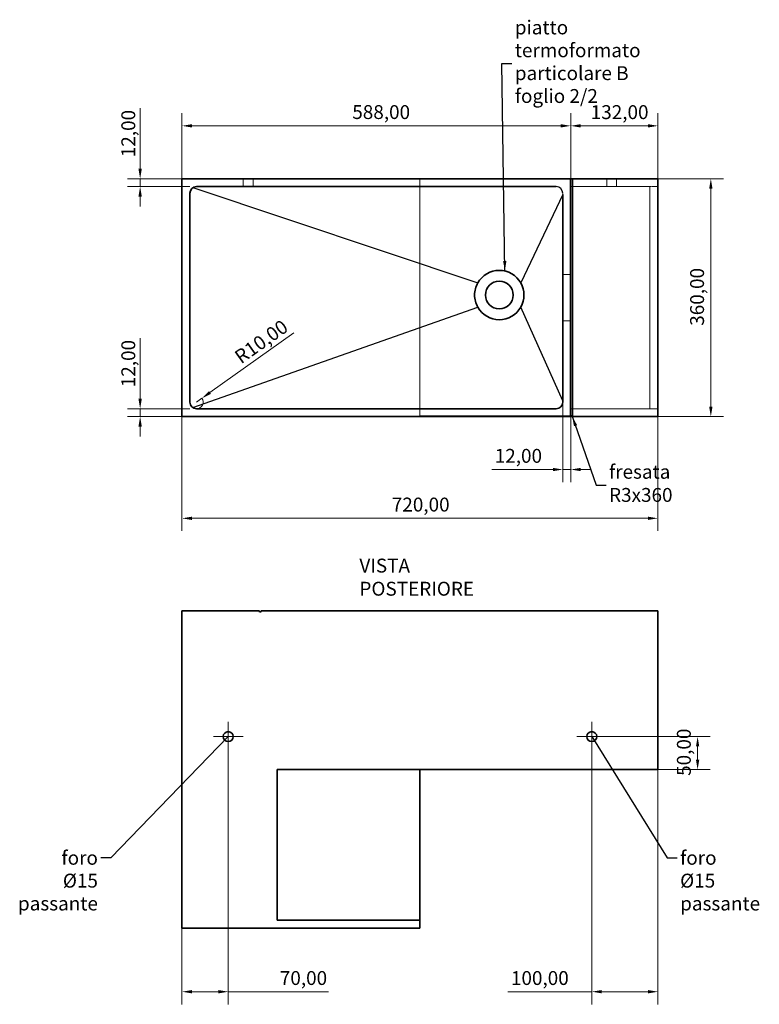
# Model space of a CAD drawing. Units: millimetres. Extents: x -6629 to 28844, y 7250 to 14995.
# Drawn here: x -918 to 201, y 9609 to 11099 of the extents above; entities that cross this region are included whole.
import ezdxf

# ---------------------------------------------------------------- set-up
doc = ezdxf.new("R2010")
doc.units = ezdxf.units.MM
doc.header["$LTSCALE"] = 0.5
doc.linetypes.add('CHAIN', pattern=[0.7087, 0.4724, -0.0591, 0.1181, -0.0591])
doc.linetypes.add('DASHED', pattern=[0.2067, 0.1654, -0.0413])
doc.layers.get('0').update_dxf_attribs({"lineweight": 25})
for name, color, linetype, lineweight in [('Center Mark (ISO)', 7, 'Continuous', 13), ('Dimension (ISO)', 7, 'Continuous', 18), ('Hidden (ISO)', 7, 'DASHED', 13), ('Symbol (ISO)', 7, 'Continuous', 25), ('Visible (ISO)', 7, 'Continuous', 35), ('Visible Narrow (ISO)', 7, 'Continuous', 25)]:
    doc.layers.add(name, color=color, linetype=linetype, lineweight=lineweight)
doc.styles.add('Note Text (ISO)', font='TAHOMA.TTF')
doc.dimstyles.new('Default (ISO)', dxfattribs={"dimscale": 6, "dimtxt": 3.5, "dimasz": 2.5, "dimexe": 3.175, "dimexo": 0, "dimgap": 0.762, "dimtad": 1, "dimrnd": 1e-08, "dimzin": 0, "dimtxsty": 'Note Text (ISO)', "dimcen": 0.09, "dimdle": 10, "dimclrd": 256, "dimclre": 256, "dimclrt": 256, "dimazin": 0, "dimtfac": 0.714286, "dimtmove": 0, "dimatfit": 3, "dimfxl": 1, "dimtolj": 1, "dimtzin": 0, "dimlwd": -1, "dimlwe": -1, "dimarcsym": 0})
doc.dimstyles.new('Default - Method 1b (ISO)$7', dxfattribs={"dimscale": 6, "dimtxt": 3.5, "dimasz": 2.5, "dimexe": 3.175, "dimexo": 0, "dimgap": 0.762, "dimtad": 1, "dimtoh": 1, "dimrnd": 1e-08, "dimtxsty": 'Note Text (ISO)', "dimcen": 0.09, "dimdle": 10, "dimclrd": 256, "dimclre": 256, "dimclrt": 256, "dimazin": 2, "dimtfac": 1, "dimtmove": 0, "dimatfit": 3, "dimfxl": 1, "dimtolj": 1, "dimlwd": -1, "dimlwe": -1, "dimarcsym": 0})

# ---------------------------------------------------------------- blocks, each defined once
blk = doc.blocks.new('*D624')
at = {"layer": 'Defpoints', "color": 0, "lineweight": 18, "transparency": 16777216}
for p in [(47.4, 10858.3), (127.4, 10858.3), (47.4, 10498.3)]:
    blk.add_point(p, dxfattribs=at)
at = {"layer": 'Dimension (ISO)', "transparency": 16777216}
for p, q in [((47.4, 10858.3), (146.4, 10858.3)), ((127.4, 10513.3), (127.4, 10843.3)), ((47.4, 10498.3), (146.4, 10498.3))]:
    blk.add_line(p, q, dxfattribs=at)
at = {"layer": 'Dimension (ISO)', "lineweight": 18, "transparency": 16777216}
for points in [[(124.9, 10843.3), (129.9, 10843.3), (127.4, 10858.3)], [(124.9, 10513.3), (129.9, 10513.3), (127.4, 10498.3)]]:
    blk.add_solid(points, dxfattribs=at)
at = {"layer": 'Dimension (ISO)', "transparency": 16777216, "insert": (96.1, 10635.8), "char_height": 21, "attachment_point": 1, "rotation": 90, "style": 'Note Text (ISO)'}
blk.add_mtext('\\A1;360,00', dxfattribs=at)
blk = doc.blocks.new('*D627')
at = {"layer": 'Defpoints', "color": 0, "lineweight": 18, "transparency": 16777216}
for p in [(-96.6, 10522.3), (-84.6, 10498.3), (-96.6, 10418.3)]:
    blk.add_point(p, dxfattribs=at)
at = {"layer": 'Dimension (ISO)', "transparency": 16777216}
for p, q in [((-96.6, 10522.3), (-96.6, 10399.2)), ((-84.6, 10498.3), (-84.6, 10399.2)), ((-111.6, 10418.3), (-204.1, 10418.3)), ((-84.6, 10418.3), (-96.6, 10418.3)), ((-69.6, 10418.3), (-54.6, 10418.3))]:
    blk.add_line(p, q, dxfattribs=at)
at = {"layer": 'Dimension (ISO)', "lineweight": 18, "transparency": 16777216}
for points in [[(-111.6, 10420.8), (-111.6, 10415.8), (-96.6, 10418.3)], [(-69.6, 10420.8), (-69.6, 10415.8), (-84.6, 10418.3)]]:
    blk.add_solid(points, dxfattribs=at)
at = {"layer": 'Dimension (ISO)', "transparency": 16777216, "insert": (-199.5, 10449.5), "char_height": 21, "attachment_point": 1, "style": 'Note Text (ISO)'}
blk.add_mtext('\\A1;12,00', dxfattribs=at)
blk = doc.blocks.new('*D629')
at = {"layer": 'Defpoints', "color": 0, "lineweight": 18, "transparency": 16777216}
for p in [(-84.6, 10938.3), (-84.6, 10858.3), (47.4, 10858.3)]:
    blk.add_point(p, dxfattribs=at)
at = {"layer": 'Dimension (ISO)', "transparency": 16777216}
for p, q in [((-84.6, 10858.3), (-84.6, 10957.3)), ((47.4, 10858.3), (47.4, 10957.3)), ((32.4, 10938.3), (-69.6, 10938.3))]:
    blk.add_line(p, q, dxfattribs=at)
at = {"layer": 'Dimension (ISO)', "lineweight": 18, "transparency": 16777216}
for points in [[(-69.6, 10940.8), (-69.6, 10935.8), (-84.6, 10938.3)], [(32.4, 10940.8), (32.4, 10935.8), (47.4, 10938.3)]]:
    blk.add_solid(points, dxfattribs=at)
at = {"layer": 'Dimension (ISO)', "transparency": 16777216, "insert": (-54.3, 10969.5), "char_height": 21, "attachment_point": 1, "style": 'Note Text (ISO)'}
blk.add_mtext('\\A1;132,00', dxfattribs=at)
blk = doc.blocks.new('*D630')
at = {"layer": 'Defpoints', "color": 0, "lineweight": 18, "transparency": 16777216}
for p in [(-84.6, 10938.3), (-672.6, 10858.3), (-84.6, 10858.3)]:
    blk.add_point(p, dxfattribs=at)
at = {"layer": 'Dimension (ISO)', "transparency": 16777216}
for p, q in [((-672.6, 10858.3), (-672.6, 10957.3)), ((-84.6, 10858.3), (-84.6, 10957.3)), ((-657.6, 10938.3), (-99.6, 10938.3))]:
    blk.add_line(p, q, dxfattribs=at)
at = {"layer": 'Dimension (ISO)', "lineweight": 18, "transparency": 16777216}
for points in [[(-657.6, 10940.8), (-657.6, 10935.8), (-672.6, 10938.3)], [(-99.6, 10940.8), (-99.6, 10935.8), (-84.6, 10938.3)]]:
    blk.add_solid(points, dxfattribs=at)
at = {"layer": 'Dimension (ISO)', "transparency": 16777216, "insert": (-415, 10969.6), "char_height": 21, "attachment_point": 1, "style": 'Note Text (ISO)'}
blk.add_mtext('\\A1;588,00', dxfattribs=at)
blk = doc.blocks.new('*D613')
at = {"layer": 'Defpoints', "color": 0, "lineweight": 18, "transparency": 16777216}
for p in [(-672.6, 10858.3), (47.4, 10858.3), (-672.6, 10344.5)]:
    blk.add_point(p, dxfattribs=at)
at = {"layer": 'Dimension (ISO)', "transparency": 16777216}
for p, q in [((-672.6, 10858.3), (-672.6, 10325.5)), ((47.4, 10858.3), (47.4, 10325.5)), ((32.4, 10344.5), (-657.6, 10344.5))]:
    blk.add_line(p, q, dxfattribs=at)
at = {"layer": 'Dimension (ISO)', "lineweight": 18, "transparency": 16777216}
for points in [[(-657.6, 10347), (-657.6, 10342), (-672.6, 10344.5)], [(32.4, 10347), (32.4, 10342), (47.4, 10344.5)]]:
    blk.add_solid(points, dxfattribs=at)
at = {"layer": 'Dimension (ISO)', "transparency": 16777216, "insert": (-355.2, 10375.8), "char_height": 21, "attachment_point": 1, "style": 'Note Text (ISO)'}
blk.add_mtext('\\A1;720,00', dxfattribs=at)
blk = doc.blocks.new('*D598')
at = {"layer": 'Defpoints', "color": 0, "lineweight": 18, "transparency": 16777216}
for p in [(-52.6, 10014.3), (47.4, 9964.3), (107.4, 9964.3)]:
    blk.add_point(p, dxfattribs=at)
at = {"layer": 'Dimension (ISO)', "transparency": 16777216}
for p, q in [((-52.6, 10014.3), (126.4, 10014.3)), ((107.4, 9999.3), (107.4, 9979.3)), ((47.4, 9964.3), (126.4, 9964.3))]:
    blk.add_line(p, q, dxfattribs=at)
at = {"layer": 'Dimension (ISO)', "lineweight": 18, "transparency": 16777216}
for points in [[(104.9, 9999.3), (109.9, 9999.3), (107.4, 10014.3)], [(104.9, 9979.3), (109.9, 9979.3), (107.4, 9964.3)]]:
    blk.add_solid(points, dxfattribs=at)
at = {"layer": 'Dimension (ISO)', "transparency": 16777216, "insert": (76.1, 9954.8), "char_height": 21, "attachment_point": 1, "rotation": 90, "style": 'Note Text (ISO)'}
blk.add_mtext('\\A1;50,00', dxfattribs=at)
blk = doc.blocks.new('*D599')
at = {"layer": 'Defpoints', "color": 0, "lineweight": 18, "transparency": 16777216}
for p in [(-602.6, 10014.3), (-672.6, 9724.3), (-602.6, 9628.3)]:
    blk.add_point(p, dxfattribs=at)
at = {"layer": 'Dimension (ISO)', "transparency": 16777216}
for p, q in [((-602.6, 10014.3), (-602.6, 9609.2)), ((-672.6, 9724.3), (-672.6, 9609.2)), ((-657.6, 9628.3), (-617.6, 9628.3)), ((-602.6, 9628.3), (-450.8, 9628.3))]:
    blk.add_line(p, q, dxfattribs=at)
at = {"layer": 'Dimension (ISO)', "lineweight": 18, "transparency": 16777216}
for points in [[(-657.6, 9630.8), (-657.6, 9625.8), (-672.6, 9628.3)], [(-617.6, 9630.8), (-617.6, 9625.8), (-602.6, 9628.3)]]:
    blk.add_solid(points, dxfattribs=at)
at = {"layer": 'Dimension (ISO)', "transparency": 16777216, "insert": (-524.6, 9659.5), "char_height": 21, "attachment_point": 1, "style": 'Note Text (ISO)'}
blk.add_mtext('\\A1;70,00', dxfattribs=at)
blk = doc.blocks.new('*D600')
at = {"layer": 'Defpoints', "color": 0, "lineweight": 18, "transparency": 16777216}
for p in [(-52.6, 10014.3), (47.4, 9964.3), (47.4, 9628.3)]:
    blk.add_point(p, dxfattribs=at)
at = {"layer": 'Dimension (ISO)', "transparency": 16777216}
for p, q in [((-52.6, 10014.3), (-52.6, 9609.2)), ((47.4, 9964.3), (47.4, 9609.2)), ((-52.6, 9628.3), (-179.6, 9628.3)), ((32.4, 9628.3), (-37.6, 9628.3))]:
    blk.add_line(p, q, dxfattribs=at)
at = {"layer": 'Dimension (ISO)', "lineweight": 18, "transparency": 16777216}
for points in [[(-37.6, 9630.8), (-37.6, 9625.8), (-52.6, 9628.3)], [(32.4, 9630.8), (32.4, 9625.8), (47.4, 9628.3)]]:
    blk.add_solid(points, dxfattribs=at)
at = {"layer": 'Dimension (ISO)', "transparency": 16777216, "insert": (-175, 9659.5), "char_height": 21, "attachment_point": 1, "style": 'Note Text (ISO)'}
blk.add_mtext('\\A1;100,00', dxfattribs=at)
blk = doc.blocks.new('*D648')
at = {"layer": 'Defpoints', "color": 0, "lineweight": 18, "transparency": 16777216}
for p in [(-735.9, 10858.3), (-672.6, 10858.3), (-660.6, 10846.3)]:
    blk.add_point(p, dxfattribs=at)
at = {"layer": 'Dimension (ISO)', "transparency": 16777216}
for p, q in [((-735.9, 10873.3), (-735.9, 10964.9)), ((-672.6, 10858.3), (-755, 10858.3)), ((-660.6, 10846.3), (-755, 10846.3)), ((-735.9, 10846.3), (-735.9, 10858.3)), ((-735.9, 10831.3), (-735.9, 10816.3))]:
    blk.add_line(p, q, dxfattribs=at)
at = {"layer": 'Dimension (ISO)', "lineweight": 18, "transparency": 16777216}
for points in [[(-738.4, 10873.3), (-733.4, 10873.3), (-735.9, 10858.3)], [(-738.4, 10831.3), (-733.4, 10831.3), (-735.9, 10846.3)]]:
    blk.add_solid(points, dxfattribs=at)
at = {"layer": 'Dimension (ISO)', "transparency": 16777216, "insert": (-753.8, 10926.6), "char_height": 21, "attachment_point": 5, "rotation": 90, "style": 'Note Text (ISO)'}
blk.add_mtext('\\A1;12,00', dxfattribs=at)
blk = doc.blocks.new('*D649')
at = {"layer": 'Defpoints', "color": 0, "lineweight": 18, "transparency": 16777216}
for p in [(-735.9, 10510.3), (-660.6, 10510.3), (-672.6, 10498.3)]:
    blk.add_point(p, dxfattribs=at)
at = {"layer": 'Dimension (ISO)', "transparency": 16777216}
for p, q in [((-735.9, 10525.3), (-735.9, 10616.9)), ((-660.6, 10510.3), (-755, 10510.3)), ((-735.9, 10498.3), (-735.9, 10510.3)), ((-672.6, 10498.3), (-755, 10498.3)), ((-735.9, 10483.3), (-735.9, 10468.3))]:
    blk.add_line(p, q, dxfattribs=at)
at = {"layer": 'Dimension (ISO)', "lineweight": 18, "transparency": 16777216}
for points in [[(-738.4, 10525.3), (-733.4, 10525.3), (-735.9, 10510.3)], [(-738.4, 10483.3), (-733.4, 10483.3), (-735.9, 10498.3)]]:
    blk.add_solid(points, dxfattribs=at)
at = {"layer": 'Dimension (ISO)', "transparency": 16777216, "insert": (-753.8, 10578.6), "char_height": 21, "attachment_point": 5, "rotation": 90, "style": 'Note Text (ISO)'}
blk.add_mtext('\\A1;12,00', dxfattribs=at)
blk = doc.blocks.new('*D655')
at = {"layer": 'Defpoints', "color": 0, "lineweight": 18, "transparency": 16777216}
for p in [(-650.6, 10520.3), (-642.5, 10526.1)]:
    blk.add_point(p, dxfattribs=at)
at = {"layer": 'Dimension (ISO)', "transparency": 16777216}
for p, q in [((-630.3, 10534.8), (-503.4, 10624.9)), ((-650.6, 10520.3), (-642.5, 10526.1))]:
    blk.add_line(p, q, dxfattribs=at)
blk.add_arc((-650.6, 10520.3), 10, 270, 35.3888, dxfattribs=at)
at = {"layer": 'Dimension (ISO)', "lineweight": 18, "transparency": 16777216}
blk.add_solid([(-631.7, 10536.8), (-628.8, 10532.7), (-642.5, 10526.1)], dxfattribs=at)
at = {"layer": 'Dimension (ISO)', "transparency": 16777216, "insert": (-552.7, 10611.8), "char_height": 21, "attachment_point": 5, "rotation": 35.3888, "style": 'Note Text (ISO)'}
blk.add_mtext('\\A1;R10,00', dxfattribs=at)

msp = doc.modelspace()

# ---------------------------------------------------------------- linework, layer by layer
at = {"ltscale": 9.675858}
msp.add_arc((-106.645, 10836.289), 10, 0, 90, dxfattribs=at)
at = {"layer": 'Center Mark (ISO)', "linetype": 'CHAIN', "ltscale": 4.16634}
for p, q in [((-602.645, 10036.79), (-602.645, 9991.79)), ((-52.645, 10036.79), (-52.645, 9991.79)), ((-580.145, 10014.29), (-625.145, 10014.29)), ((-30.145, 10014.29), (-75.145, 10014.29))]:
    msp.add_line(p, q, dxfattribs=at)
at = {"layer": 'Hidden (ISO)', "ltscale": 9.675858}
for p, q in [((-580.145, 10846.289), (-580.145, 10858.289)), ((-565.145, 10846.289), (-565.145, 10858.289)), ((35.355, 10846.289), (-84.645, 10846.289)), ((-30.145, 10846.289), (-30.145, 10858.289)), ((-15.145, 10846.289), (-15.145, 10858.289)), ((-96.645, 10834.289), (-96.645, 10836.289)), ((35.355, 10510.289), (-84.645, 10510.289)), ((-84.645, 10510.289), (35.355, 10510.289))]:
    msp.add_line(p, q, dxfattribs=at)
at = {"layer": 'Hidden (ISO)', "ltscale": 9.35333}
msp.add_line((-312.645, 10510.289), (-312.645, 10858.289), dxfattribs=at)
at = {"layer": 'Hidden (ISO)', "ltscale": 9.330293}
for p, q in [((-84.645, 10510.289), (-84.645, 10846.289)), ((35.355, 10510.289), (35.355, 10846.289))]:
    msp.add_line(p, q, dxfattribs=at)
at = {"layer": 'Hidden (ISO)', "ltscale": 3.809293}
for p, q in [((47.355, 10846.289), (35.355, 10846.289)), ((-96.645, 10713.289), (-84.645, 10713.289)), ((-96.645, 10643.289), (-84.645, 10643.289)), ((-96.645, 10522.289), (-96.645, 10510.289)), ((-312.645, 10510.289), (-312.645, 10498.289)), ((35.355, 10510.289), (47.355, 10510.289))]:
    msp.add_line(p, q, dxfattribs=at)
at = {"layer": 'Hidden (ISO)', "ltscale": 9.272698}
msp.add_line((-83.145, 10499.789), (-312.645, 10499.789), dxfattribs=at)
at = {"layer": 'Visible (ISO)'}
for p, q in [((-672.645, 10858.289), (-72.645, 10858.289)), ((-672.645, 10498.289), (-672.645, 10858.289)), ((-106.645, 10846.289), (-650.645, 10846.289)), ((-84.645, 10858.289), (-84.645, 10498.289)), ((-81.645, 10498.289), (-81.645, 10858.289)), ((-69.645, 10858.289), (-72.645, 10858.289)), ((-69.645, 10858.289), (47.355, 10858.289)), ((47.355, 10498.289), (47.355, 10858.289)), ((-660.645, 10836.289), (-660.645, 10520.289)), ((-96.645, 10834.289), (-96.645, 10520.289)), ((-650.645, 10510.289), (-106.645, 10510.289)), ((-72.645, 10498.289), (-672.645, 10498.289)), ((-72.645, 10498.289), (-69.645, 10498.289)), ((47.355, 10498.289), (-69.645, 10498.289)), ((-555.645, 10204.29), (-672.645, 10204.29)), ((-672.645, 10204.29), (-672.645, 9724.29)), ((47.355, 10204.29), (-552.645, 10204.29)), ((47.355, 9964.29), (47.355, 10204.29)), ((-528.645, 9736.29), (-528.645, 9964.29)), ((-528.645, 9964.29), (47.355, 9964.29)), ((-312.645, 9964.29), (-312.645, 9748.29)), ((-312.645, 9724.29), (-312.645, 9748.29)), ((-312.645, 9736.29), (-528.645, 9736.29)), ((-672.645, 9724.29), (-312.645, 9724.29))]:
    msp.add_line(p, q, dxfattribs=at)
for centre, radius in [((-192.645, 10682.289), 20.955), ((-602.645, 10014.29), 7.5), ((-52.645, 10014.29), 7.5)]:
    msp.add_circle(centre, radius, dxfattribs=at)
for centre, radius, start, end in [((-650.645, 10836.289), 10, 90, 180), ((-192.645, 10682.289), 37.3, 29.475889, 150.524111), ((-192.645, 10682.289), 37.3, 150.524111, 180), ((-192.645, 10682.289), 37.3, 330.524111, 29.475889), ((-192.645, 10682.289), 37.3, 180, 209.475889), ((-192.645, 10682.289), 37.3, 209.475889, 330.524111), ((-650.645, 10520.289), 10, 180, 270), ((-106.645, 10520.289), 10, 270, 0), ((-83.145, 10498.289), 1.5, 0, 180), ((-554.145, 10204.29), 1.5, 180, 0)]:
    msp.add_arc(centre, radius, start, end, dxfattribs=at)
at = {"layer": 'Visible Narrow (ISO)'}
for p, q in [((-655.999, 10844.735), (-225.117, 10700.643)), ((-96.645, 10834.289), (-160.173, 10700.643)), ((-656.085, 10511.898), (-225.117, 10663.935)), ((-96.645, 10522.289), (-160.173, 10663.935))]:
    msp.add_line(p, q, dxfattribs=at)

# ---------------------------------------------------------------- texts
at = {"layer": 'Symbol (ISO)', "char_height": 21, "line_spacing_factor": 0.987884, "style": 'Note Text (ISO)'}
for s, insert, width, attachment_point in [('{piatto termoformato\\Pparticolare B\\Pfoglio 2/2}', (-169.117, 11032.567), 256.98624, 4), ('{foro Ø15\\Ppassante}', (-799.754, 9841.387), 113.0154, 3), ('{foro Ø15\\Ppassante}', (80.955, 9841.387), 113.0154, 1)]:
    msp.add_mtext(s, dxfattribs=dict(at, insert=insert, width=width, attachment_point=attachment_point))
at = {"layer": 'Symbol (ISO)', "char_height": 21, "attachment_point": 4, "style": 'Note Text (ISO)'}
for s, insert, width in [('{fresata R3x360}', (-26.56, 10394.661), 191.94408), ('{VISTA POSTERIORE}', (-404.19, 10252.747), 256.06728)]:
    msp.add_mtext(s, dxfattribs=dict(at, insert=insert, width=width))

# ---------------------------------------------------------------- dimensions: what is measured, and where the dimension line sits
at = {"layer": 'Dimension (ISO)'}
for base, p1, p2, picture, middle in [((-735.917, 10858.289), (-660.645, 10846.289), (-672.645, 10858.289), '*D648', (-753.817, 10926.589)), ((-735.917, 10510.289), (-672.645, 10498.289), (-660.645, 10510.289), '*D649', (-753.817, 10578.589))]:
    dim = msp.add_linear_dim(base=base, p1=p1, p2=p2, angle=90, dimstyle='Default (ISO)', override={"dimatfit": 2}, dxfattribs=at)
    dim.commit()
    dim.dimension.update_dxf_attribs({"geometry": picture, "text_midpoint": middle})
for base, p1, p2, angle, picture, middle in [((-84.645, 10938.289), (-672.645, 10858.289), (-84.645, 10858.289), 180, '*D630', (-372.645, 10938.289)), ((-84.645, 10938.289), (47.355, 10858.289), (-84.645, 10858.289), 180, '*D629', (-12.645, 10938.289)), ((-672.645, 10344.547), (47.355, 10858.289), (-672.645, 10858.289), 180, '*D613', (-312.645, 10344.547)), ((127.355, 10858.289), (47.355, 10498.289), (47.355, 10858.289), 90, '*D624', (127.355, 10678.289)), ((-96.645, 10418.289), (-84.645, 10498.289), (-96.645, 10522.289), 180, '*D627', (-165.77, 10418.289)), ((107.355, 9964.29), (-52.645, 10014.29), (47.355, 9964.29), 90, '*D598', (107.355, 9989.29)), ((-602.645, 9628.29), (-672.645, 9724.29), (-602.645, 10014.29), 180, '*D599', (-489.973, 9628.29)), ((47.355, 9628.29), (-52.645, 10014.29), (47.355, 9964.29), 180, '*D600', (-133.38, 9628.29))]:
    dim = msp.add_linear_dim(base=base, p1=p1, p2=p2, angle=angle, dimstyle='Default (ISO)', override={"dimdec": 2, "dimtp": 0, "dimtm": 0, "dimtdec": 2, "dimatfit": 2}, dxfattribs=at)
    dim.commit()
    dim.dimension.update_dxf_attribs({"geometry": picture, "text_midpoint": middle, "dimtype": 160})
dim = msp.add_radius_dim(center=(-650.645, 10520.289), mpoint=(-642.493, 10526.08), dimstyle='Default (ISO)', override={"dimatfit": 2}, dxfattribs=at)
dim.commit()
dim.dimension.update_dxf_attribs({"geometry": '*D655', "text_midpoint": (-542.335, 10597.23), "dimtype": 164})

# ---------------------------------------------------------------- leaders
at = {"layer": 'Symbol (ISO)', "annotation_type": 0, "has_hookline": 1}
for points, override, hookline_direction, text_width in [([(-184.117, 10718.601), (-188.689, 11032.567), (-173.689, 11032.567)], {"dimtad": 0}, 0, 254.289), ([(-82.224, 10498.874), (-46.132, 10394.661), (-31.132, 10394.661)], {"dimtad": 0}, 0, 190.407), ([(-602.645, 10014.63), (-780.182, 9830.887), (-795.182, 9830.887)], {"dimasz": 2.5, "dimtad": 0, "dimldrblk": 'None'}, 1, 110.376), ([(-52.645, 10014.29), (61.383, 9830.887), (76.383, 9830.887)], {"dimasz": 2.5, "dimtad": 0, "dimldrblk": 'None'}, 0, 110.376)]:
    msp.add_leader(points, dimstyle='Default - Method 1b (ISO)$7', override=override, dxfattribs=dict(at, hookline_direction=hookline_direction, text_width=text_width))

doc.saveas('drawing.dxf')
